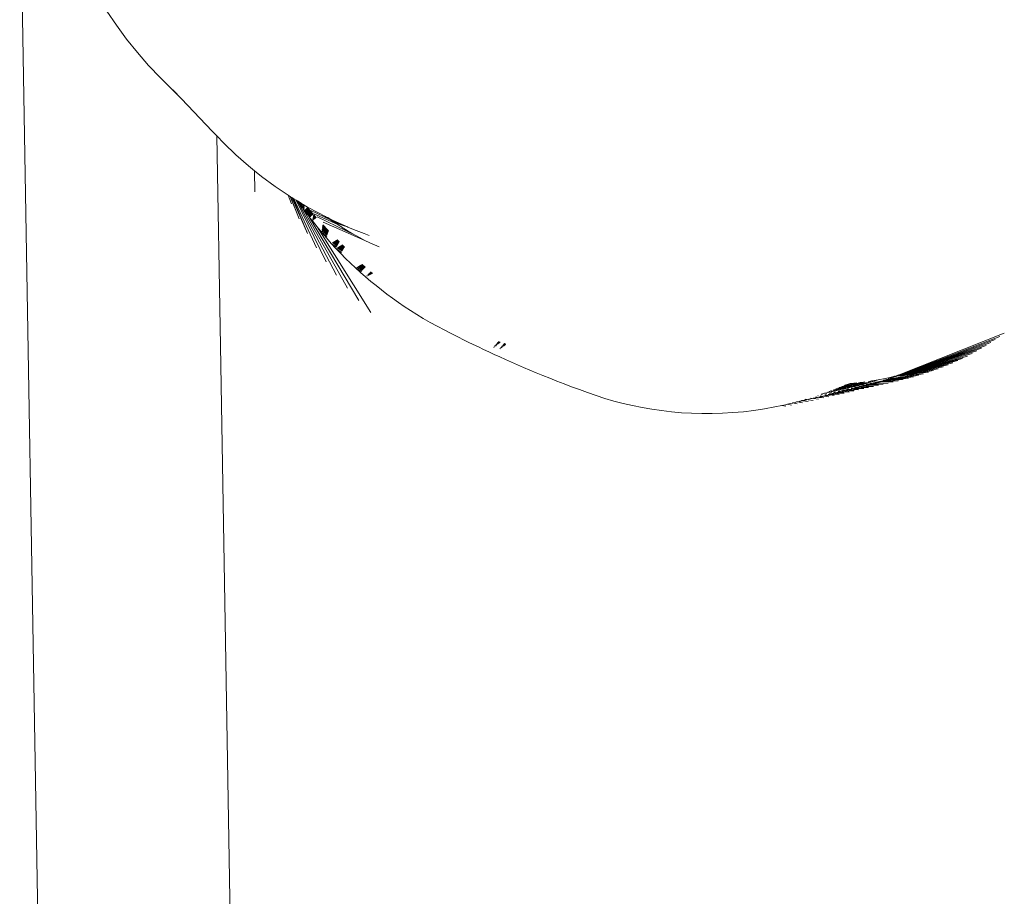
# Model space of a CAD drawing. Units: millimetres. Extents: x -4534 to 416442, y -3372 to 5653.
# Drawn here: x -69 to 95, y 3746 to 3892 of the extents above; entities that cross this region are included whole.
import ezdxf

# ---------------------------------------------------------------- set-up
doc = ezdxf.new("R2010")
doc.units = ezdxf.units.MM
doc.layers.add('Opvangzone', color=7, linetype='Continuous', true_color=0x00a19a)
doc.layers.add('Toestel 2D', color=7, linetype='Continuous', lineweight=20)

# ---------------------------------------------------------------- blocks, each defined once
blk = doc.blocks.new('WP-GT114')
at = {"layer": 'Toestel 2D'}
for p, q in [((-47.86, 2699.65), (-68.68, 3920.57)), ((-54.16, 3893.54), (-52.56, 3891.17)), ((-52.56, 3891.17), (-50.86, 3888.87)), ((-50.86, 3888.87), (-49.06, 3886.64)), ((-49.06, 3886.64), (-47.19, 3884.49)), ((-47.19, 3884.49), (-45.22, 3882.42)), ((-45.22, 3882.42), (-41.74, 3878.93)), ((-43.18, 3880.44), (-41.74, 3878.93)), ((-41.74, 3878.93), (-36.61, 3873.55)), ((-36.61, 3873.55), (-35.84, 3872.75)), ((-35.84, 3872.75), (-34.67, 3871.53)), ((-35.84, 3872.75), (-35.24, 3837.79)), ((-34.67, 3871.53), (-32.64, 3869.59)), ((-32.64, 3869.59), (-30.53, 3867.75)), ((-30.53, 3867.75), (-29.53, 3866.94)), ((-29.53, 3866.94), (-29.48, 3863.44)), ((-29.53, 3866.94), (-28.36, 3866)), ((-28.36, 3866), (-26.11, 3864.34)), ((-26.11, 3864.34), (-23.95, 3862.88)), ((-23.95, 3862.88), (-23.41, 3861.43)), ((-23.95, 3862.88), (-23.8, 3862.78)), ((-23.8, 3862.78), (-23.62, 3862.67)), ((-23.62, 3862.67), (-22.11, 3858.92)), ((-23.62, 3862.67), (-23.53, 3862.61)), ((-23.53, 3862.61), (-22.11, 3858.92)), ((-23.53, 3862.61), (-23.31, 3862.48)), ((-23.31, 3862.48), (-20.71, 3856.47)), ((-23.31, 3862.48), (-23.18, 3862.4)), ((-23.18, 3862.4), (-20.71, 3856.47)), ((-23.18, 3862.4), (-23, 3862.29)), ((-23, 3862.29), (-19.2, 3854.09)), ((-23, 3862.29), (-22.6, 3862.04)), ((-22.6, 3862.04), (-22.22, 3861.53)), ((-22.6, 3862.04), (-22.34, 3861.79)), ((-22.6, 3862.04), (-17.59, 3851.78)), ((-22.6, 3862.04), (-22.41, 3861.92)), ((-22.41, 3861.92), (-22.34, 3861.79)), ((-22.12, 3861.74), (-22.41, 3861.92)), ((-22.34, 3861.79), (-21.9, 3861.36)), ((-22.34, 3861.79), (-22.22, 3861.53)), ((-22.22, 3861.53), (-22.19, 3861.5)), ((-22.19, 3861.5), (-22.17, 3861.47)), ((-22.17, 3861.47), (-21.74, 3860.92)), ((-22.17, 3861.47), (-21.74, 3861.07)), ((-22.17, 3861.47), (-15.88, 3849.54)), ((-22.12, 3861.74), (-22.05, 3861.63)), ((-21.74, 3861.51), (-22.12, 3861.74)), ((-22.05, 3861.63), (-21.9, 3861.36)), ((-22.05, 3861.63), (-21.59, 3861.17)), ((-21.9, 3861.36), (-21.43, 3860.9)), ((-21.9, 3861.36), (-21.74, 3861.07)), ((-21.74, 3861.51), (-21.74, 3861.43)), ((-21.53, 3861.38), (-21.74, 3861.51)), ((-21.74, 3861.43), (-21.59, 3861.17)), ((-21.74, 3861.07), (-21.26, 3860.61)), ((-21.74, 3861.07), (-21.56, 3860.76)), ((-21.74, 3860.92), (-21.56, 3860.76)), ((-21.59, 3861.17), (-21.26, 3860.84)), ((-21.59, 3861.17), (-21.43, 3860.9)), ((-21.56, 3860.76), (-21.26, 3860.47)), ((-21.56, 3860.76), (-21.46, 3860.57)), ((-21.53, 3861.38), (-21.5, 3861.34)), ((-21.5, 3861.34), (-21.44, 3861.33)), ((-21.44, 3861.33), (-21.39, 3861.3)), ((-21.44, 3861.33), (-21.4, 3861.17)), ((-21.43, 3860.9), (-21.26, 3860.73)), ((-21.43, 3860.9), (-21.26, 3860.61)), ((-21.4, 3861.17), (-21.25, 3860.94)), ((-21.4, 3861.17), (-21.25, 3861.02)), ((-21.39, 3861.3), (-21.3, 3861.25)), ((-21.3, 3861.25), (-21.25, 3861.19)), ((-21.25, 3861.19), (-21.25, 3861.12)), ((-21.25, 3861.19), (-20.71, 3860.85)), ((-21.25, 3861.19), (-21.25, 3861.09)), ((-20.84, 3860.73), (-20.18, 3860.04)), ((-20.8, 3860.77), (-20.18, 3860.04)), ((-20.76, 3860.8), (-20.58, 3860.6)), ((-20.71, 3860.85), (-19, 3859.96)), ((-21.46, 3860.57), (-21.27, 3860.32)), ((-21.46, 3860.57), (-14.07, 3847.38)), ((-21.27, 3860.32), (-20.81, 3859.74)), ((-21.27, 3860.32), (-20.86, 3859.94)), ((-21.19, 3860.4), (-21.05, 3860.27)), ((-21.15, 3860.43), (-21.05, 3860.27)), ((-21.12, 3860.47), (-20.65, 3860.02)), ((-21.05, 3860.53), (-20.83, 3860.31)), ((-21.05, 3860.27), (-20.46, 3859.71)), ((-21.05, 3860.27), (-20.86, 3859.94)), ((-20.99, 3860.58), (-19.94, 3859.53)), ((-20.99, 3860.58), (-20.83, 3860.31)), ((-20.95, 3860.63), (-19.89, 3859.57)), ((-20.9, 3860.67), (-19.86, 3859.6)), ((-20.87, 3860.7), (-19.86, 3859.6)), ((-20.87, 3860.7), (-20.18, 3860.04)), ((-20.86, 3859.94), (-20.27, 3859.39)), ((-20.86, 3859.94), (-20.65, 3859.6)), ((-20.83, 3860.31), (-19.99, 3859.49)), ((-20.83, 3860.31), (-20.65, 3860.02)), ((-20.81, 3859.74), (-20.65, 3859.6)), ((-20.65, 3860.02), (-20.04, 3859.43)), ((-20.65, 3860.02), (-20.46, 3859.71)), ((-20.65, 3859.6), (-20.26, 3859.24)), ((-20.65, 3859.6), (-20.52, 3859.36)), ((-20.58, 3860.6), (-19.75, 3859.69)), ((-20.58, 3860.6), (-20.18, 3860.04)), ((-20.52, 3859.36), (-20.36, 3859.16)), ((-20.46, 3859.71), (-20.11, 3859.38)), ((-20.46, 3859.71), (-20.27, 3859.39)), ((-20.36, 3859.16), (-19.91, 3858.59)), ((-20.36, 3859.16), (-12.18, 3845.31)), ((-20.27, 3859.39), (-20.18, 3859.31)), ((-20.27, 3859.39), (-20.21, 3859.29)), ((-20.18, 3860.04), (-19.83, 3859.62)), ((-20.18, 3860.04), (-19.8, 3859.65)), ((-16.91, 3858.74), (-20.17, 3860.32)), ((-19.8, 3859.08), (-19.57, 3858.87)), ((-19.78, 3859.18), (-19.51, 3858.92)), ((-19.76, 3859.26), (-19.45, 3858.97)), ((-19.74, 3859.34), (-19.41, 3859.01)), ((-19.73, 3859.4), (-19.37, 3859.04)), ((-19.71, 3859.45), (-19.54, 3859.32)), ((-19.7, 3859.52), (-19.54, 3859.32)), ((-19.7, 3859.49), (-19.54, 3859.32)), ((-19.69, 3859.58), (-19.29, 3859.1)), ((-19.68, 3859.61), (-19.25, 3859.14)), ((-15.79, 3858.02), (-19.64, 3859.79)), ((-19.54, 3859.32), (-19.33, 3859.07)), ((-19.54, 3859.32), (-19.31, 3859.09)), ((-19.54, 3859.32), (-19.29, 3859.1)), ((-12.65, 3856.14), (-19.09, 3859.27)), ((-17.72, 3859.31), (-19, 3859.96)), ((-17.66, 3859.25), (-17.72, 3859.31)), ((-17.66, 3859.25), (-17.61, 3859.23)), ((-17.61, 3859.23), (-17.55, 3859.23)), ((-17.44, 3859.17), (-17.55, 3859.23)), ((-17.4, 3859.13), (-17.44, 3859.17)), ((-17.35, 3859.13), (-17.4, 3859.13)), ((-17.3, 3859.1), (-17.35, 3859.13)), ((-17.28, 3859.08), (-17.3, 3859.1)), ((-17.24, 3859.07), (-17.28, 3859.08)), ((-17.19, 3859.02), (-17.24, 3859.07)), ((-19.91, 3858.59), (-19.13, 3857.61)), ((-19.88, 3858.73), (-19.81, 3858.67)), ((-19.87, 3858.76), (-19.81, 3858.67)), ((-19.85, 3858.86), (-19.72, 3858.75)), ((-19.82, 3858.98), (-19.64, 3858.81)), ((-19.13, 3857.61), (-18.35, 3856.66)), ((-19.13, 3857.61), (-10.19, 3843.32)), ((-18.23, 3857.49), (-17.32, 3856.65)), ((-18.21, 3857.58), (-17.3, 3856.72)), ((-18.2, 3857.66), (-17.29, 3856.78)), ((-18.19, 3857.73), (-17.73, 3857.28)), ((-18.17, 3857.84), (-18.18, 3857.79)), ((-18.18, 3857.79), (-17.89, 3857.5)), ((-18.17, 3857.88), (-17.8, 3857.53)), ((-18.16, 3857.94), (-17.8, 3857.53)), ((-18.16, 3857.91), (-17.8, 3857.53)), ((-11.18, 3855.35), (-18.1, 3858.36)), ((-17.89, 3857.5), (-17.73, 3857.28)), ((-17.89, 3857.5), (-17.25, 3856.91)), ((-17.8, 3857.53), (-17.74, 3857.44)), ((-17.74, 3857.44), (-17.61, 3857.31)), ((-17.09, 3859), (-17.19, 3859.02)), ((-17.14, 3858.92), (-17.19, 3859.02)), ((-17.11, 3858.9), (-17.14, 3858.92)), ((-16.91, 3858.74), (-17.11, 3858.9)), ((-17.01, 3858.95), (-17.09, 3859)), ((-16.9, 3858.78), (-17.01, 3858.95)), ((-17.01, 3858.95), (-16.53, 3858.71)), ((-16.91, 3858.74), (-16.81, 3858.71)), ((-16.81, 3858.71), (-16.9, 3858.78)), ((-16.81, 3858.71), (-16.76, 3858.69)), ((-16.76, 3858.69), (-16.72, 3858.66)), ((-16.67, 3858.67), (-16.72, 3858.66)), ((-16.61, 3858.62), (-16.67, 3858.67)), ((-14.07, 3857.6), (-16.61, 3858.62)), ((-16.59, 3858.56), (-16.61, 3858.62)), ((-16.59, 3858.56), (-16.48, 3858.49)), ((-16.53, 3858.71), (-14.07, 3857.6)), ((-16.48, 3858.49), (-16.35, 3858.37)), ((-16.23, 3858.31), (-16.35, 3858.37)), ((-16.18, 3858.27), (-16.23, 3858.31)), ((-15.97, 3858.19), (-16.18, 3858.27)), ((-15.97, 3858.19), (-15.79, 3858.02)), ((-14.07, 3857.6), (-15.97, 3858.19)), ((-15.45, 3857.81), (-15.79, 3858.02)), ((-15.33, 3857.77), (-15.45, 3857.81)), ((-15.33, 3857.77), (-15.36, 3857.78)), ((-15.23, 3857.69), (-15.33, 3857.77)), ((-15, 3857.52), (-15.23, 3857.69)), ((-14.94, 3857.49), (-15, 3857.52)), ((-14.89, 3857.45), (-14.94, 3857.49)), ((-14.85, 3857.43), (-14.89, 3857.45)), ((-14.78, 3857.38), (-14.85, 3857.43)), ((-14.07, 3857.6), (-14, 3857.56)), ((-14, 3857.56), (-13.05, 3857.16)), ((-18.35, 3856.66), (-17.57, 3855.74)), ((-18.35, 3856.66), (-17.51, 3855.98)), ((-18.31, 3856.92), (-17.45, 3856.19)), ((-18.28, 3857.16), (-17.39, 3856.39)), ((-18.26, 3857.28), (-17.37, 3856.48)), ((-18.24, 3857.39), (-17.35, 3856.57)), ((-17.73, 3857.28), (-17.6, 3857.15)), ((-17.61, 3857.31), (-17.25, 3856.91)), ((-17.61, 3857.31), (-17.24, 3856.95)), ((-17.6, 3857.15), (-17.27, 3856.83)), ((-17.6, 3857.15), (-17.26, 3856.88)), ((-17.6, 3857.15), (-17.29, 3856.78)), ((-14.78, 3857.38), (-14.66, 3857.31)), ((-14.66, 3857.31), (-14.4, 3857.16)), ((-14.4, 3857.16), (-14.13, 3856.99)), ((-14.13, 3856.99), (-14.11, 3856.97)), ((-14.11, 3856.97), (-14.08, 3856.96)), ((-14.08, 3856.96), (-14.05, 3856.96)), ((-14.05, 3856.96), (-13.38, 3856.55)), ((-13.38, 3856.55), (-12.65, 3856.14)), ((-13.05, 3857.16), (-12.16, 3856.8)), ((-12.65, 3856.14), (-11.95, 3855.75)), ((-12.16, 3856.8), (-11.3, 3856.47)), ((-11.3, 3856.47), (-10.46, 3856.16)), ((-17.57, 3855.74), (-16.78, 3854.85)), ((-16.78, 3854.85), (-15.99, 3853.99)), ((-16.78, 3854.85), (-15.89, 3854.2)), ((-16.58, 3854.98), (-15.8, 3854.38)), ((-16.39, 3855.08), (-15.72, 3854.54)), ((-16.39, 3855.08), (-15.73, 3854.52)), ((-16.26, 3855.16), (-15.66, 3854.66)), ((-16.23, 3855.18), (-15.65, 3854.69)), ((-16.12, 3855.24), (-15.6, 3854.78)), ((-16.09, 3855.26), (-15.58, 3854.81)), ((-16.04, 3855.29), (-15.56, 3854.86)), ((-15.98, 3855.32), (-15.53, 3854.91)), ((-15.93, 3855.35), (-15.51, 3854.96)), ((-15.89, 3855.38), (-15.49, 3855)), ((-15.89, 3855.38), (-15.51, 3854.96)), ((-15.85, 3855.4), (-15.47, 3855.03)), ((-15.85, 3855.4), (-15.49, 3855)), ((-15.82, 3855.42), (-15.46, 3855.06)), ((-15.82, 3855.42), (-15.47, 3855.03)), ((-15.8, 3855.43), (-15.46, 3855.06)), ((-15.8, 3855.43), (-15.45, 3855.09)), ((-15.59, 3854.22), (-14.88, 3853.67)), ((-15.59, 3854.22), (-14.9, 3853.65)), ((-15.45, 3854.29), (-14.82, 3853.78)), ((-15.43, 3854.31), (-14.8, 3853.81)), ((-15.32, 3854.37), (-14.75, 3853.89)), ((-15.29, 3854.39), (-14.73, 3853.92)), ((-15.21, 3854.43), (-14.7, 3853.98)), ((-15.17, 3854.45), (-14.67, 3854.02)), ((-15.13, 3854.48), (-14.66, 3854.05)), ((-15.09, 3854.5), (-14.85, 3854.28)), ((-15.04, 3854.52), (-14.85, 3854.28)), ((-15.01, 3854.54), (-14.6, 3854.15)), ((-15.01, 3854.54), (-14.61, 3854.12)), ((-14.98, 3854.56), (-14.58, 3854.18)), ((-14.98, 3854.56), (-14.6, 3854.15)), ((-14.95, 3854.58), (-14.57, 3854.2)), ((-14.95, 3854.58), (-14.58, 3854.18)), ((-14.85, 3854.28), (-14.63, 3854.09)), ((-14.85, 3854.28), (-14.61, 3854.12)), ((-14.85, 3854.28), (-14.66, 3854.05)), ((-11.95, 3855.75), (-11.18, 3855.35)), ((-11.18, 3855.35), (-11.14, 3855.35)), ((-10.34, 3854.95), (-11.14, 3855.35)), ((-10.34, 3854.95), (-8.78, 3854.26)), ((-15.99, 3853.99), (-15.19, 3853.16)), ((-15.99, 3853.99), (-15.07, 3853.35)), ((-15.78, 3854.11), (-14.97, 3853.52)), ((-15.19, 3853.16), (-14.38, 3852.34)), ((-14.38, 3852.34), (-13.56, 3851.54)), ((-13.56, 3851.54), (-12.74, 3850.77)), ((-12.5, 3850.89), (-11.6, 3850.33)), ((-12.3, 3850.99), (-11.48, 3850.46)), ((-12.3, 3850.99), (-11.5, 3850.44)), ((-12.15, 3851.07), (-11.4, 3850.54)), ((-12.12, 3851.08), (-11.37, 3850.57)), ((-12.02, 3851.14), (-11.32, 3850.63)), ((-11.98, 3851.16), (-11.28, 3850.67)), ((-11.9, 3851.19), (-11.25, 3850.7)), ((-11.86, 3851.22), (-11.21, 3850.74)), ((-11.82, 3851.24), (-11.21, 3850.74)), ((-11.76, 3851.27), (-11.28, 3850.9)), ((-11.69, 3851.3), (-11.52, 3851.17)), ((-11.66, 3851.32), (-11.52, 3851.17)), ((-11.64, 3851.33), (-11.52, 3851.17)), ((-11.61, 3851.35), (-11.09, 3850.88)), ((-11.52, 3851.17), (-11.4, 3851.09)), ((-11.4, 3851.09), (-11.33, 3851.02)), ((-11.33, 3851.02), (-11.09, 3850.88)), ((-11.33, 3851.02), (-11.12, 3850.85)), ((-11.33, 3851.02), (-11.14, 3850.82)), ((-11.33, 3851.02), (-11.28, 3850.9)), ((-11.28, 3850.9), (-11.16, 3850.8)), ((-11.28, 3850.9), (-11.19, 3850.8)), ((-12.74, 3850.77), (-11.9, 3850)), ((-12.74, 3850.77), (-11.74, 3850.17)), ((-11.9, 3850), (-11.05, 3849.25)), ((-11.05, 3849.25), (-10.18, 3848.52)), ((-10.88, 3849.43), (-10.8, 3849.38)), ((-10.73, 3849.58), (-10.58, 3849.49)), ((-10.62, 3849.69), (-10.43, 3849.57)), ((-10.6, 3849.71), (-10.4, 3849.59)), ((-10.52, 3849.79), (-10.29, 3849.64)), ((-10.49, 3849.82), (-10.25, 3849.66)), ((-10.43, 3849.88), (-10.17, 3849.7)), ((-10.4, 3849.91), (-10.12, 3849.73)), ((-10.37, 3849.95), (-10.09, 3849.75)), ((-10.32, 3849.99), (-10.02, 3849.78)), ((-10.3, 3850.01), (-10.02, 3849.78)), ((-10.27, 3850.05), (-9.95, 3849.81)), ((-10.27, 3850.05), (-9.98, 3849.8)), ((-10.27, 3850.05), (-10.02, 3849.78)), ((-10.23, 3850.09), (-9.9, 3849.84)), ((-10.23, 3850.09), (-9.95, 3849.81)), ((-10.2, 3850.11), (-9.88, 3849.85)), ((-10.2, 3850.11), (-9.9, 3849.84)), ((-10.18, 3848.52), (-9.3, 3847.8)), ((-9.3, 3847.8), (-8.4, 3847.09)), ((-8.4, 3847.09), (-7.48, 3846.39)), ((-7.48, 3846.39), (-6.54, 3845.69)), ((-6.54, 3845.69), (-5.58, 3845.01)), ((-5.58, 3845.01), (-4.59, 3844.34)), ((-4.59, 3844.34), (-3.57, 3843.67)), ((-3.57, 3843.67), (-2.52, 3843)), ((-2.52, 3843), (-1.43, 3842.34)), ((-1.43, 3842.34), (-0.29, 3841.68)), ((-0.29, 3841.68), (0.9, 3841.03)), ((0.9, 3841.03), (2.15, 3840.37)), ((2.15, 3840.37), (2.9, 3839.98)), ((2.9, 3839.98), (3.67, 3839.59)), ((3.67, 3839.59), (4.45, 3839.2)), ((77.88, 3832.94), (95.4, 3839.88)), ((-35.24, 3837.79), (-31.26, 3604.32)), ((4.45, 3839.2), (5.25, 3838.8)), ((5.25, 3838.8), (6.06, 3838.41)), ((6.06, 3838.41), (6.9, 3838)), ((6.9, 3838), (7.75, 3837.6)), ((10.52, 3837.84), (10.71, 3837.8)), ((10.63, 3837.96), (10.84, 3837.91)), ((10.73, 3838.06), (10.95, 3838.01)), ((10.82, 3838.15), (11.05, 3838.09)), ((10.84, 3838.17), (11.05, 3838.09)), ((10.91, 3838.25), (11.16, 3838.18)), ((10.95, 3838.29), (11.2, 3838.22)), ((10.95, 3838.29), (11.16, 3838.18)), ((10.99, 3838.33), (11.25, 3838.26)), ((11.03, 3838.38), (11.3, 3838.3)), ((11.03, 3838.38), (11.25, 3838.26)), ((11.07, 3838.41), (11.33, 3838.32)), ((11.1, 3838.44), (11.33, 3838.32)), ((11.13, 3838.48), (11.4, 3838.39)), ((11.33, 3838.32), (11.37, 3838.36)), ((11.76, 3837.81), (12.01, 3837.75)), ((11.83, 3837.89), (12.09, 3837.82)), ((11.83, 3837.89), (12.07, 3837.81)), ((11.83, 3837.89), (12.05, 3837.78)), ((11.91, 3837.97), (12.18, 3837.9)), ((11.91, 3837.97), (12.15, 3837.87)), ((11.93, 3837.99), (12.18, 3837.9)), ((11.95, 3838.01), (12.22, 3837.94)), ((11.97, 3838.04), (12.25, 3837.96)), ((11.97, 3838.04), (12.22, 3837.94)), ((12, 3838.07), (12.27, 3837.98)), ((12.02, 3838.09), (12.3, 3838.01)), ((12.02, 3838.09), (12.27, 3837.98)), ((12.07, 3838.14), (12.35, 3838.05)), ((12.07, 3838.14), (12.32, 3838.03)), ((12.09, 3838.16), (12.35, 3838.05)), ((77.51, 3832.75), (94.66, 3839.34)), ((80.94, 3833.97), (93.9, 3838.82)), ((80.94, 3833.97), (93.15, 3838.32)), ((80.94, 3833.97), (92.38, 3837.83)), ((81.49, 3834.05), (92.38, 3837.83)), ((7.75, 3837.6), (8.61, 3837.18)), ((8.61, 3837.18), (9.5, 3836.77)), ((9.5, 3836.77), (10.41, 3836.35)), ((10.25, 3837.55), (10.39, 3837.52)), ((10.39, 3837.7), (10.56, 3837.67)), ((10.41, 3836.35), (11.34, 3835.93)), ((11.32, 3837.33), (11.49, 3837.3)), ((11.45, 3837.48), (11.65, 3837.43)), ((11.57, 3837.6), (11.78, 3837.55)), ((11.67, 3837.71), (11.9, 3837.66)), ((79.88, 3833.53), (90.04, 3836.49)), ((81.49, 3834.05), (91.61, 3837.37)), ((81.49, 3834.05), (90.82, 3836.92)), ((11.34, 3835.93), (12.29, 3835.5)), ((12.29, 3835.5), (13.26, 3835.07)), ((13.26, 3835.07), (14.26, 3834.63)), ((14.26, 3834.63), (15.28, 3834.19)), ((77.51, 3832.75), (89.25, 3836.08)), ((79.83, 3833.27), (87.65, 3835.31)), ((79.83, 3833.27), (86.84, 3834.95)), ((79.83, 3833.27), (86.03, 3834.6)), ((80.76, 3833.61), (88.45, 3835.68)), ((80.76, 3833.61), (87.65, 3835.31)), ((81.32, 3833.88), (89.25, 3836.08)), ((15.28, 3834.19), (16.33, 3833.75)), ((16.33, 3833.75), (17.41, 3833.29)), ((17.41, 3833.29), (18.52, 3832.84)), ((18.52, 3832.84), (19.66, 3832.38)), ((76.16, 3832.26), (81.92, 3833.11)), ((76.16, 3832.26), (81.08, 3832.86)), ((77.44, 3832.77), (77.55, 3832.81)), ((77.51, 3832.75), (80.94, 3833.97)), ((77.51, 3832.75), (80.73, 3833.6)), ((77.51, 3832.75), (79.16, 3833.29)), ((77.51, 3832.75), (81.92, 3833.11)), ((77.51, 3832.75), (78.07, 3832.85)), ((77.51, 3832.75), (77.55, 3832.81)), ((77.55, 3832.81), (77.59, 3832.83)), ((77.59, 3832.83), (77.65, 3832.85)), ((77.65, 3832.85), (77.67, 3832.87)), ((77.67, 3832.87), (77.72, 3832.88)), ((77.72, 3832.88), (77.77, 3832.9)), ((77.77, 3832.9), (77.82, 3832.91)), ((77.82, 3832.91), (77.84, 3832.93)), ((77.84, 3832.93), (77.88, 3832.94)), ((78.07, 3832.85), (83.57, 3833.66)), ((78.07, 3832.85), (82.75, 3833.38)), ((78.07, 3832.85), (79.83, 3833.27)), ((78.07, 3832.85), (79.3, 3833.09)), ((78.08, 3832.73), (83.57, 3833.66)), ((79.16, 3833.29), (79.8, 3833.46)), ((79.3, 3833.09), (85.21, 3834.27)), ((79.3, 3833.09), (84.39, 3833.96)), ((79.8, 3833.46), (79.88, 3833.53)), ((79.88, 3833.53), (81.49, 3834.05)), ((79.88, 3833.53), (81.32, 3833.88)), ((80.73, 3833.6), (80.76, 3833.61)), ((19.66, 3832.38), (20.84, 3831.91)), ((20.84, 3831.91), (22.05, 3831.44)), ((22.05, 3831.44), (23.3, 3830.96)), ((68.81, 3831.17), (68.85, 3831.21)), ((68.85, 3831.21), (68.97, 3831.26)), ((68.97, 3831.26), (69.21, 3831.27)), ((68.97, 3831.26), (69.12, 3831.22)), ((69.12, 3831.22), (69.2, 3831.22)), ((69.19, 3831.13), (69.27, 3831.17)), ((69.71, 3831.49), (69.2, 3831.35)), ((69.2, 3831.22), (69.39, 3831.3)), ((69.2, 3831.22), (69.27, 3831.17)), ((69.21, 3831.27), (69.39, 3831.3)), ((69.27, 3831.17), (69.33, 3831.17)), ((69.33, 3831.17), (69.45, 3831.2)), ((69.39, 3831.3), (69.46, 3831.28)), ((69.45, 3831.2), (69.5, 3831.17)), ((69.46, 3831.28), (69.59, 3831.28)), ((69.5, 3831.17), (69.55, 3831.23)), ((69.5, 3831.17), (69.7, 3831.17)), ((69.55, 3831.23), (69.59, 3831.28)), ((69.59, 3831.28), (69.64, 3831.31)), ((69.64, 3831.31), (69.72, 3831.28)), ((69.7, 3831.17), (70.03, 3831.24)), ((69.71, 3831.49), (69.86, 3831.49)), ((69.72, 3831.28), (69.85, 3831.32)), ((69.93, 3831.29), (69.75, 3831.24)), ((69.85, 3831.32), (69.92, 3831.37)), ((69.86, 3831.49), (70.31, 3831.54)), ((69.92, 3831.37), (69.98, 3831.37)), ((69.93, 3831.29), (69.97, 3831.29)), ((69.93, 3831.14), (70.05, 3831.18)), ((69.97, 3831.29), (70.03, 3831.31)), ((69.97, 3831.29), (70.03, 3831.24)), ((69.98, 3831.37), (70.07, 3831.38)), ((70.03, 3831.31), (70.08, 3831.33)), ((70.03, 3831.24), (70.31, 3831.29)), ((70.07, 3831.38), (70.46, 3831.49)), ((70.08, 3831.33), (70.25, 3831.33)), ((70.2, 3831.13), (70.39, 3831.18)), ((70.25, 3831.33), (70.32, 3831.39)), ((70.25, 3831.33), (70.31, 3831.29)), ((70.31, 3831.54), (70.69, 3831.56)), ((70.31, 3831.29), (70.57, 3831.35)), ((70.32, 3831.39), (70.47, 3831.39)), ((70.39, 3831.18), (70.51, 3831.18)), ((70.47, 3831.39), (70.5, 3831.4)), ((70.5, 3831.4), (70.65, 3831.4)), ((70.51, 3831.44), (70.57, 3831.45)), ((70.51, 3831.18), (70.73, 3831.27)), ((70.51, 3831.18), (70.66, 3831.15)), ((70.57, 3831.45), (70.65, 3831.4)), ((70.57, 3831.35), (70.65, 3831.4)), ((70.65, 3831.4), (70.74, 3831.41)), ((70.69, 3831.56), (70.84, 3831.6)), ((70.7, 3831.49), (70.78, 3831.46)), ((70.73, 3831.27), (70.91, 3831.27)), ((70.74, 3831.41), (70.78, 3831.46)), ((70.74, 3831.41), (70.86, 3831.4)), ((70.77, 3831.16), (70.89, 3831.18)), ((70.78, 3831.46), (70.83, 3831.46)), ((70.83, 3831.49), (70.96, 3831.48)), ((70.83, 3831.46), (70.96, 3831.48)), ((70.83, 3831.46), (70.95, 3831.43)), ((70.86, 3831.4), (70.93, 3831.42)), ((70.88, 3831.31), (70.91, 3831.27)), ((70.89, 3831.18), (71.23, 3831.28)), ((70.91, 3831.27), (71.08, 3831.31)), ((70.93, 3831.42), (70.95, 3831.43)), ((70.95, 3831.43), (71.15, 3831.48)), ((70.96, 3831.48), (71.13, 3831.51)), ((71.07, 3831.16), (71.13, 3831.19)), ((71.08, 3831.59), (71.35, 3831.66)), ((71.08, 3831.31), (71.28, 3831.36)), ((71.08, 3831.31), (71.23, 3831.28)), ((71.13, 3831.51), (71.15, 3831.48)), ((71.13, 3831.37), (71.28, 3831.36)), ((71.13, 3831.19), (71.18, 3831.19)), ((71.15, 3831.48), (71.2, 3831.49)), ((71.18, 3831.19), (71.58, 3831.29)), ((71.2, 3831.49), (71.23, 3831.52)), ((71.23, 3831.52), (71.25, 3831.54)), ((71.23, 3831.28), (71.29, 3831.28)), ((71.25, 3831.54), (71.34, 3831.53)), ((71.28, 3831.36), (71.38, 3831.38)), ((71.29, 3831.28), (71.39, 3831.32)), ((71.33, 3831.42), (71.38, 3831.38)), ((71.34, 3831.53), (71.92, 3831.69)), ((71.35, 3831.66), (71.55, 3831.68)), ((71.38, 3831.43), (71.5, 3831.46)), ((71.38, 3831.38), (71.59, 3831.43)), ((71.39, 3831.32), (71.43, 3831.32)), ((71.43, 3831.32), (71.76, 3831.4)), ((71.44, 3831.02), (71.8, 3831.17)), ((71.5, 3831.46), (71.74, 3831.53)), ((71.5, 3831.46), (71.59, 3831.43)), ((71.55, 3831.68), (71.92, 3831.69)), ((71.58, 3831.29), (71.6, 3831.29)), ((71.59, 3831.43), (71.63, 3831.43)), ((71.6, 3831.29), (72.67, 3831.56)), ((71.63, 3831.43), (71.78, 3831.47)), ((71.63, 3831.43), (71.76, 3831.4)), ((71.74, 3831.53), (71.85, 3831.53)), ((72.15, 3831.49), (71.76, 3831.4)), ((71.78, 3831.47), (71.85, 3831.48)), ((71.79, 3831.02), (72.13, 3831.18)), ((71.8, 3831.17), (71.94, 3831.21)), ((71.85, 3831.53), (71.93, 3831.54)), ((71.85, 3831.48), (71.85, 3831.53)), ((71.92, 3831.69), (71.94, 3831.73)), ((71.93, 3831.54), (72.05, 3831.53)), ((71.94, 3831.73), (72.11, 3831.75)), ((71.94, 3831.21), (71.99, 3831.17)), ((71.99, 3831.17), (72.05, 3831.19)), ((72.05, 3831.53), (72.14, 3831.56)), ((72.05, 3831.19), (72.13, 3831.18)), ((72.11, 3831.75), (72.17, 3831.76)), ((72.13, 3831.18), (72.19, 3831.19)), ((72.14, 3831.56), (72.27, 3831.57)), ((72.19, 3831.19), (72.27, 3831.18)), ((72.27, 3831.57), (72.38, 3831.55)), ((72.27, 3831.18), (72.32, 3831.2)), ((72.27, 3831.18), (72.3, 3831.14)), ((72.3, 3831.14), (72.42, 3831.18)), ((72.32, 3831.2), (72.61, 3831.32)), ((72.34, 3831.62), (72.39, 3831.63)), ((72.38, 3831.55), (72.51, 3831.58)), ((72.39, 3831.63), (72.6, 3831.64)), ((72.39, 3831.32), (72.49, 3831.34)), ((72.42, 3831.18), (72.47, 3831.18)), ((72.47, 3831.18), (72.68, 3831.23)), ((72.49, 3831.34), (72.57, 3831.34)), ((72.51, 3831.58), (72.6, 3831.64)), ((72.57, 3831.34), (72.61, 3831.32)), ((72.81, 3831.66), (72.6, 3831.64)), ((72.61, 3831.32), (72.67, 3831.34)), ((72.67, 3831.56), (72.81, 3831.66)), ((72.67, 3831.34), (72.94, 3831.45)), ((72.67, 3831.34), (72.76, 3831.33)), ((72.68, 3831.23), (72.76, 3831.33)), ((73.29, 3831.93), (72.7, 3831.77)), ((73.1, 3831.2), (72.7, 3831.11)), ((72.73, 3831.7), (72.77, 3831.7)), ((72.76, 3831.33), (72.82, 3831.34)), ((72.77, 3831.7), (72.81, 3831.66)), ((72.81, 3831.66), (72.84, 3831.66)), ((72.82, 3831.34), (72.88, 3831.33)), ((72.84, 3831.66), (73.06, 3831.73)), ((72.88, 3831.33), (72.93, 3831.35)), ((72.93, 3831.35), (73, 3831.33)), ((72.94, 3831.45), (73.07, 3831.48)), ((73, 3831.33), (73.04, 3831.35)), ((73.04, 3831.35), (73.21, 3831.46)), ((73.04, 3831.35), (73.12, 3831.34)), ((73.06, 3831.73), (73.11, 3831.77)), ((73.07, 3831.48), (73.13, 3831.48)), ((73.1, 3831.2), (73.14, 3831.2)), ((73.11, 3831.77), (73.15, 3831.74)), ((73.45, 3831.41), (73.12, 3831.34)), ((73.13, 3831.48), (73.21, 3831.46)), ((73.14, 3831.2), (73.27, 3831.24)), ((73.15, 3831.74), (73.42, 3831.81)), ((73.21, 3831.46), (73.33, 3831.54)), ((73.21, 3831.46), (73.3, 3831.46)), ((73.64, 3831.36), (73.27, 3831.24)), ((73.27, 3831.24), (74.41, 3831.21)), ((73.29, 3831.93), (73.4, 3831.93)), ((73.3, 3831.46), (73.38, 3831.49)), ((73.38, 3831.49), (73.44, 3831.47)), ((73.4, 3831.93), (73.73, 3831.98)), ((73.42, 3831.81), (73.48, 3831.84)), ((73.43, 3831.57), (73.59, 3831.61)), ((73.44, 3831.47), (73.54, 3831.47)), ((73.45, 3831.41), (73.54, 3831.47)), ((73.48, 3831.84), (73.66, 3831.87)), ((73.54, 3831.47), (73.61, 3831.5)), ((73.59, 3831.61), (73.66, 3831.58)), ((73.61, 3831.5), (73.64, 3831.48)), ((74.09, 3831.52), (73.64, 3831.36)), ((73.64, 3831.48), (73.73, 3831.48)), ((73.64, 3831.36), (75.22, 3831.4)), ((73.66, 3831.87), (73.83, 3831.91)), ((73.66, 3831.58), (73.72, 3831.61)), ((73.71, 3831.5), (73.8, 3831.5)), ((73.72, 3831.61), (73.77, 3831.62)), ((73.73, 3831.98), (74.4, 3832.11)), ((73.73, 3831.48), (73.8, 3831.5)), ((73.77, 3831.62), (73.82, 3831.59)), ((73.8, 3831.5), (73.83, 3831.51)), ((73.82, 3831.59), (73.89, 3831.59)), ((73.83, 3831.91), (73.87, 3831.92)), ((73.83, 3831.51), (73.89, 3831.59)), ((73.83, 3831.51), (73.99, 3831.54)), ((73.87, 3831.92), (74.4, 3832.11)), ((73.89, 3831.59), (73.93, 3831.62)), ((73.9, 3831.68), (74, 3831.69)), ((73.93, 3831.62), (73.99, 3831.63)), ((73.99, 3831.63), (74, 3831.69)), ((73.99, 3831.54), (74.02, 3831.6)), ((74, 3831.69), (74.13, 3831.74)), ((74.02, 3831.6), (74.18, 3831.61)), ((74.09, 3831.52), (74.18, 3831.61)), ((74.09, 3831.52), (76.03, 3831.58)), ((74.11, 3831.63), (74.18, 3831.61)), ((74.13, 3831.74), (74.21, 3831.76)), ((74.18, 3831.61), (74.28, 3831.61)), ((74.21, 3831.76), (74.33, 3831.75)), ((74.21, 3831.76), (74.23, 3831.71)), ((74.28, 3831.61), (74.34, 3831.63)), ((74.33, 3831.75), (74.36, 3831.75)), ((74.34, 3831.63), (74.37, 3831.63)), ((74.37, 3831.72), (74.44, 3831.72)), ((74.37, 3831.63), (74.42, 3831.62)), ((74.38, 3831.8), (74.55, 3831.81)), ((75.56, 3832.34), (74.4, 3832.11)), ((74.42, 3831.62), (74.5, 3831.65)), ((74.44, 3831.72), (74.5, 3831.76)), ((74.5, 3831.76), (74.53, 3831.73)), ((74.5, 3831.65), (74.53, 3831.73)), ((74.5, 3831.65), (74.64, 3831.7)), ((74.53, 3831.73), (74.67, 3831.74)), ((74.64, 3831.7), (74.67, 3831.74)), ((74.65, 3831.86), (74.69, 3831.86)), ((74.65, 3831.77), (74.71, 3831.83)), ((74.67, 3831.74), (74.65, 3831.77)), ((74.67, 3831.74), (74.72, 3831.78)), ((74.71, 3831.83), (74.69, 3831.86)), ((74.71, 3831.83), (74.75, 3831.83)), ((74.72, 3831.78), (74.71, 3831.83)), ((74.72, 3831.78), (74.78, 3831.75)), ((74.88, 3831.78), (74.72, 3831.78)), ((74.75, 3831.83), (74.82, 3831.91)), ((74.75, 3831.83), (74.92, 3831.85)), ((74.78, 3831.75), (74.88, 3831.78)), ((74.87, 3831.88), (74.92, 3831.85)), ((74.88, 3831.78), (77.71, 3831.96)), ((74.88, 3831.78), (74.92, 3831.85)), ((74.88, 3831.78), (76.85, 3831.76)), ((74.92, 3831.85), (74.99, 3831.85)), ((74.99, 3831.85), (75.05, 3831.9)), ((75.03, 3831.93), (75.05, 3831.9)), ((75.05, 3831.9), (75.12, 3831.9)), ((75.05, 3831.9), (75.09, 3831.86)), ((75.09, 3831.86), (75.12, 3831.9)), ((75.12, 3831.9), (75.19, 3831.91)), ((75.19, 3831.91), (78.56, 3832.17)), ((75.19, 3831.91), (75.2, 3831.95)), ((75.2, 3831.95), (75.27, 3832.02)), ((75.27, 3832.21), (75.56, 3832.34)), ((75.27, 3832.02), (75.35, 3832.04)), ((75.29, 3831.96), (75.34, 3831.97)), ((75.35, 3832.04), (75.47, 3832.05)), ((75.37, 3831.97), (79.41, 3832.39)), ((75.47, 3832.05), (75.57, 3832.06)), ((75.56, 3832.34), (75.81, 3832.39)), ((75.57, 3832.06), (75.59, 3832.1)), ((75.57, 3832.06), (75.6, 3832.07)), ((75.59, 3832.1), (75.65, 3832.07)), ((75.65, 3832.07), (80.25, 3832.62)), ((75.65, 3832.07), (75.83, 3832.15)), ((75.81, 3832.39), (76.31, 3832.52)), ((75.83, 3832.15), (75.91, 3832.17)), ((75.91, 3832.17), (75.95, 3832.18)), ((75.95, 3832.18), (76, 3832.19)), ((76, 3832.19), (80.25, 3832.62)), ((76, 3832.19), (76.16, 3832.26)), ((76.07, 3832.41), (76.31, 3832.52)), ((76.47, 3832.38), (76.16, 3832.26)), ((76.31, 3832.52), (76.74, 3832.62)), ((76.31, 3832.52), (76.51, 3832.52)), ((76.94, 3832.55), (76.47, 3832.38)), ((76.51, 3832.52), (76.74, 3832.62)), ((76.74, 3832.62), (76.81, 3832.6)), ((76.81, 3832.6), (76.93, 3832.67)), ((76.93, 3832.67), (77.12, 3832.72)), ((76.93, 3832.67), (77.02, 3832.65)), ((76.94, 3832.55), (77.05, 3832.59)), ((77.02, 3832.65), (77.16, 3832.68)), ((77.05, 3832.59), (77.16, 3832.68)), ((77.25, 3832.66), (77.05, 3832.59)), ((77.12, 3832.72), (77.16, 3832.68)), ((77.16, 3832.68), (77.27, 3832.71)), ((77.25, 3832.66), (77.27, 3832.71)), ((77.27, 3832.71), (77.35, 3832.73)), ((77.27, 3832.71), (77.35, 3832.69)), ((77.28, 3832.67), (77.35, 3832.69)), ((77.35, 3832.73), (77.39, 3832.75)), ((77.35, 3832.69), (77.39, 3832.75)), ((77.35, 3832.69), (77.35, 3832.73)), ((77.39, 3832.75), (77.44, 3832.77)), ((77.39, 3832.75), (77.44, 3832.72)), ((77.44, 3832.72), (77.51, 3832.75)), ((23.3, 3830.96), (24.59, 3830.48)), ((24.59, 3830.48), (25.92, 3829.99)), ((25.92, 3829.99), (27.37, 3829.48)), ((64.89, 3829.69), (64.93, 3829.7)), ((65.45, 3829.88), (64.93, 3829.7)), ((64.93, 3829.7), (65.1, 3829.66)), ((65.21, 3829.39), (65.98, 3829.58)), ((66.29, 3829.56), (65.37, 3829.37)), ((65.45, 3829.88), (65.62, 3829.87)), ((65.47, 3829.63), (65.79, 3829.6)), ((65.62, 3829.87), (66.27, 3830.05)), ((65.62, 3829.87), (65.83, 3829.85)), ((65.98, 3830.07), (66.27, 3830.05)), ((65.98, 3829.58), (66.07, 3829.57)), ((66.07, 3829.57), (66.8, 3829.77)), ((66.07, 3829.67), (66.33, 3829.73)), ((66.49, 3830.26), (66.2, 3830.15)), ((66.23, 3829.81), (66.52, 3829.79)), ((66.25, 3829.56), (66.29, 3829.56)), ((66.27, 3830.05), (66.3, 3830.06)), ((66.29, 3829.56), (66.35, 3829.57)), ((66.29, 3829.56), (66.31, 3829.55)), ((66.3, 3830.06), (66.35, 3830.04)), ((66.31, 3829.55), (66.35, 3829.57)), ((66.33, 3829.73), (66.52, 3829.79)), ((66.35, 3830.04), (66.38, 3830.05)), ((66.35, 3829.57), (66.39, 3829.59)), ((66.38, 3830.05), (66.97, 3830.22)), ((66.38, 3830.05), (66.58, 3830.03)), ((66.38, 3830.05), (66.55, 3830.03)), ((66.39, 3829.59), (66.76, 3829.66)), ((66.39, 3829.59), (67.02, 3829.48)), ((66.49, 3830.26), (66.52, 3830.26)), ((66.52, 3830.26), (66.6, 3830.24)), ((66.52, 3829.79), (67.21, 3829.98)), ((66.6, 3830.24), (66.71, 3830.24)), ((66.71, 3830.24), (66.75, 3830.25)), ((66.75, 3830.25), (66.98, 3830.33)), ((66.75, 3830.25), (66.97, 3830.22)), ((66.76, 3829.66), (66.99, 3829.69)), ((66.8, 3829.77), (66.92, 3829.76)), ((66.92, 3830.43), (67.02, 3830.47)), ((67.21, 3829.82), (66.92, 3829.76)), ((66.97, 3830.22), (67.01, 3830.23)), ((66.98, 3830.33), (67.18, 3830.41)), ((66.98, 3830), (67.21, 3829.98)), ((66.99, 3829.69), (67.03, 3829.7)), ((67.01, 3830.23), (67.08, 3830.22)), ((67.02, 3830.47), (67.58, 3830.58)), ((67.02, 3830.47), (67.18, 3830.41)), ((67.03, 3829.7), (67.12, 3829.74)), ((67.08, 3830.22), (67.11, 3830.22)), ((67.11, 3830.22), (67.66, 3830.39)), ((67.11, 3830.22), (67.26, 3830.2)), ((67.12, 3829.74), (67.23, 3829.73)), ((67.18, 3830.41), (67.24, 3830.43)), ((67.35, 3829.97), (67.21, 3829.98)), ((67.21, 3829.82), (67.61, 3829.95)), ((67.23, 3829.73), (67.74, 3829.83)), ((67.23, 3829.73), (67.86, 3829.68)), ((67.24, 3830.43), (67.27, 3830.41)), ((67.26, 3830.2), (67.29, 3830.21)), ((67.27, 3830.41), (67.32, 3830.42)), ((67.29, 3830.57), (67.4, 3830.61)), ((67.32, 3830.42), (67.37, 3830.4)), ((67.35, 3829.97), (67.88, 3830.17)), ((67.35, 3829.97), (68.12, 3830.15)), ((67.37, 3830.4), (67.41, 3830.42)), ((67.4, 3830.61), (67.46, 3830.61)), ((67.41, 3830.42), (67.69, 3830.49)), ((67.41, 3830.42), (67.66, 3830.39)), ((67.46, 3830.61), (68.09, 3830.74)), ((67.46, 3830.61), (67.58, 3830.58)), ((67.58, 3830.58), (67.65, 3830.6)), ((67.61, 3829.95), (67.67, 3829.95)), ((67.64, 3830.71), (67.86, 3830.75)), ((67.65, 3830.6), (68.3, 3830.73)), ((67.65, 3830.6), (67.81, 3830.56)), ((67.66, 3830.39), (67.7, 3830.4)), ((67.67, 3829.95), (67.77, 3829.99)), ((67.67, 3829.95), (67.78, 3829.94)), ((67.69, 3830.49), (67.81, 3830.56)), ((67.7, 3830.4), (67.79, 3830.38)), ((67.71, 3830.18), (67.88, 3830.17)), ((67.74, 3830.18), (67.88, 3830.17)), ((67.74, 3829.83), (67.96, 3829.89)), ((67.78, 3829.94), (68.62, 3830.12)), ((67.78, 3829.94), (67.97, 3830.03)), ((67.79, 3830.38), (67.83, 3830.39)), ((67.81, 3830.56), (67.92, 3830.59)), ((67.83, 3830.39), (68.33, 3830.56)), ((67.83, 3830.39), (67.95, 3830.38)), ((67.86, 3830.75), (67.94, 3830.76)), ((67.88, 3830.17), (67.95, 3830.16)), ((67.89, 3830.81), (68.14, 3830.91)), ((67.92, 3830.59), (68, 3830.57)), ((67.94, 3830.76), (67.98, 3830.77)), ((67.95, 3830.38), (67.98, 3830.39)), ((67.95, 3830.16), (68.44, 3830.35)), ((67.95, 3830.16), (68.12, 3830.15)), ((67.96, 3829.89), (68, 3829.92)), ((67.98, 3830.77), (68.53, 3830.88)), ((67.98, 3830.77), (68.09, 3830.74)), ((68, 3830.57), (68.06, 3830.58)), ((68, 3829.92), (68.15, 3829.91)), ((68.06, 3830.58), (68.1, 3830.58)), ((68.09, 3830.74), (68.16, 3830.76)), ((68.1, 3830.58), (68.61, 3830.72)), ((68.1, 3830.58), (68.33, 3830.56)), ((68.12, 3830.15), (68.88, 3830.33)), ((68.14, 3830.91), (68.21, 3830.91)), ((68.15, 3829.91), (68.18, 3829.96)), ((68.15, 3829.91), (68.69, 3829.87)), ((68.16, 3830.76), (68.53, 3830.88)), ((68.16, 3830.76), (68.3, 3830.73)), ((68.18, 3829.96), (68.87, 3830.11)), ((68.21, 3830.91), (68.25, 3830.88)), ((68.25, 3830.88), (68.5, 3830.93)), ((68.3, 3830.73), (68.38, 3830.75)), ((68.33, 3830.56), (68.38, 3830.57)), ((68.42, 3831.03), (68.34, 3831)), ((68.38, 3830.75), (68.43, 3830.73)), ((68.38, 3830.57), (68.48, 3830.55)), ((68.41, 3830.13), (68.62, 3830.12)), ((68.42, 3831.03), (68.99, 3831.13)), ((68.42, 3831.03), (68.8, 3831.02)), ((68.43, 3830.73), (68.92, 3830.86)), ((68.44, 3830.35), (68.47, 3830.36)), ((68.47, 3830.36), (68.54, 3830.35)), ((68.48, 3830.55), (68.53, 3830.56)), ((68.5, 3830.93), (68.8, 3831.02)), ((68.53, 3830.88), (68.66, 3830.91)), ((68.53, 3830.56), (68.62, 3830.55)), ((68.54, 3830.35), (68.56, 3830.36)), ((68.56, 3830.36), (68.62, 3830.34)), ((68.61, 3830.72), (68.68, 3830.74)), ((68.62, 3830.55), (68.66, 3830.56)), ((68.62, 3830.34), (68.65, 3830.35)), ((68.62, 3830.34), (68.88, 3830.33)), ((68.99, 3830.2), (68.62, 3830.12)), ((68.74, 3831.17), (68.64, 3831.12)), ((68.65, 3830.35), (69.15, 3830.53)), ((68.65, 3830.35), (68.88, 3830.33)), ((68.66, 3830.91), (68.73, 3830.88)), ((68.66, 3830.56), (69.15, 3830.71)), ((68.68, 3830.74), (68.73, 3830.72)), ((68.73, 3830.88), (68.84, 3830.9)), ((68.73, 3830.72), (68.81, 3830.74)), ((68.74, 3831.17), (68.81, 3831.17)), ((68.81, 3831.17), (68.99, 3831.13)), ((68.81, 3830.74), (69.41, 3830.87)), ((68.81, 3830.74), (68.98, 3830.72)), ((68.84, 3830.9), (69.22, 3831.01)), ((68.84, 3830.9), (68.92, 3830.86)), ((68.87, 3831.01), (69.16, 3831.08)), ((68.87, 3830.11), (69.02, 3830.1)), ((68.88, 3830.33), (69.24, 3830.42)), ((68.92, 3830.86), (69.05, 3830.9)), ((68.98, 3830.72), (69.05, 3830.73)), ((68.99, 3831.13), (69.19, 3831.13)), ((68.99, 3830.2), (69.21, 3830.32)), ((69.02, 3830.1), (69.12, 3830.12)), ((69.12, 3830.12), (69.49, 3830.24)), ((69.12, 3830.12), (69.52, 3830.07)), ((69.15, 3830.71), (69.21, 3830.73)), ((69.15, 3830.53), (69.28, 3830.52)), ((69.16, 3831.08), (69.19, 3831.13)), ((69.2, 3830.87), (69.32, 3830.91)), ((69.21, 3830.73), (69.27, 3830.71)), ((69.47, 3830.3), (69.21, 3830.32)), ((69.22, 3831.01), (69.47, 3831.02)), ((69.24, 3830.42), (69.56, 3830.51)), ((69.27, 3830.71), (69.33, 3830.72)), ((69.28, 3830.52), (69.31, 3830.53)), ((69.31, 3830.53), (69.41, 3830.59)), ((69.31, 3830.53), (69.56, 3830.51)), ((69.32, 3830.91), (69.75, 3831.02)), ((69.32, 3830.91), (69.41, 3830.87)), ((69.33, 3830.72), (69.81, 3830.87)), ((69.35, 3831.13), (69.51, 3831.14)), ((69.41, 3830.87), (69.49, 3830.89)), ((69.47, 3831.02), (69.83, 3831.12)), ((69.47, 3830.3), (70.17, 3830.46)), ((69.47, 3830.3), (69.68, 3830.42)), ((69.49, 3830.89), (69.61, 3830.87)), ((69.49, 3830.24), (69.74, 3830.29)), ((69.56, 3830.51), (69.63, 3830.51)), ((69.61, 3830.87), (69.69, 3830.89)), ((69.63, 3830.51), (69.73, 3830.53)), ((69.68, 3830.42), (69.91, 3830.48)), ((69.69, 3830.89), (70.05, 3831.02)), ((69.73, 3830.53), (70.17, 3830.69)), ((69.74, 3830.29), (69.82, 3830.29)), ((69.75, 3831.02), (69.8, 3831.02)), ((69.8, 3831.02), (70.2, 3831.13)), ((69.8, 3831.02), (70.05, 3831.02)), ((69.81, 3830.87), (69.9, 3830.87)), ((69.82, 3830.29), (70.51, 3830.45)), ((69.82, 3830.29), (70.34, 3830.26)), ((69.83, 3831.12), (69.87, 3831.14)), ((69.87, 3831.14), (69.93, 3831.14)), ((69.88, 3830.89), (69.97, 3830.88)), ((69.9, 3830.87), (69.97, 3830.88)), ((69.92, 3830.69), (69.96, 3830.71)), ((69.96, 3830.71), (70.17, 3830.69)), ((69.97, 3830.88), (70.43, 3831.02)), ((70, 3830.5), (70.17, 3830.46)), ((70.05, 3831.02), (70.21, 3831.02)), ((70.17, 3830.69), (70.2, 3830.7)), ((70.17, 3830.46), (70.26, 3830.47)), ((70.2, 3830.7), (70.27, 3830.69)), ((70.21, 3831.02), (70.66, 3831.15)), ((70.26, 3830.47), (70.31, 3830.49)), ((70.27, 3830.69), (70.3, 3830.7)), ((70.3, 3830.7), (70.36, 3830.68)), ((70.31, 3830.49), (70.78, 3830.67)), ((70.31, 3830.49), (71.13, 3830.66)), ((70.36, 3830.68), (70.4, 3830.69)), ((70.4, 3830.69), (71.09, 3830.86)), ((70.4, 3830.69), (70.75, 3830.86)), ((70.4, 3830.69), (70.54, 3830.86)), ((70.43, 3831.02), (70.51, 3831.02)), ((70.51, 3831.02), (71.02, 3831.16)), ((70.51, 3830.45), (70.6, 3830.48)), ((70.54, 3830.86), (70.68, 3830.9)), ((70.6, 3830.48), (71.13, 3830.66)), ((70.6, 3830.48), (71.16, 3830.46)), ((70.66, 3831.15), (70.77, 3831.16)), ((70.68, 3830.9), (70.75, 3830.86)), ((70.75, 3830.86), (70.79, 3830.87)), ((70.78, 3830.67), (70.84, 3830.67)), ((70.79, 3830.87), (70.87, 3830.86)), ((70.81, 3830.68), (70.84, 3830.67)), ((70.84, 3830.67), (70.89, 3830.67)), ((70.87, 3830.86), (70.91, 3830.87)), ((70.89, 3830.67), (71, 3830.73)), ((70.89, 3830.67), (71.13, 3830.66)), ((70.91, 3830.87), (71.3, 3831.02)), ((70.91, 3830.87), (71.09, 3830.86)), ((71, 3830.73), (71.2, 3830.77)), ((71.02, 3831.16), (71.07, 3831.16)), ((71.09, 3830.86), (71.54, 3830.96)), ((71.13, 3830.66), (71.19, 3830.67)), ((71.18, 3831.02), (71.3, 3831.02)), ((71.19, 3830.67), (71.29, 3830.66)), ((71.29, 3830.66), (71.68, 3830.85)), ((71.29, 3830.66), (71.89, 3830.83)), ((71.29, 3830.66), (71.97, 3830.65)), ((71.3, 3831.02), (71.44, 3831.02)), ((71.44, 3831.02), (71.63, 3831.02)), ((71.54, 3830.96), (71.63, 3831.02)), ((71.55, 3830.85), (71.58, 3830.86)), ((71.58, 3830.86), (71.68, 3830.85)), ((71.63, 3831.02), (71.79, 3831.02)), ((71.68, 3830.85), (71.72, 3830.85)), ((71.72, 3830.85), (71.97, 3830.95)), ((71.72, 3830.85), (71.89, 3830.83)), ((71.89, 3830.83), (71.96, 3830.85)), ((71.96, 3830.85), (72.45, 3831.02)), ((71.96, 3830.85), (72.79, 3830.84)), ((71.97, 3830.95), (72.11, 3830.98)), ((72.31, 3831.02), (72.45, 3831.02)), ((72.45, 3831.02), (72.54, 3831.02)), ((72.54, 3831.02), (72.7, 3831.11)), ((72.54, 3831.02), (73.6, 3831.03)), ((27.37, 3829.48), (28.85, 3829.01)), ((28.85, 3829.01), (30.35, 3828.58)), ((30.35, 3828.58), (31.89, 3828.18)), ((31.89, 3828.18), (33.45, 3827.82)), ((58.32, 3827.84), (58.92, 3827.97)), ((59.29, 3828.06), (58.92, 3827.97)), ((59.29, 3828.06), (59.47, 3828.1)), ((59.29, 3828.06), (59.94, 3827.9)), ((59.47, 3828.1), (60.05, 3828.25)), ((60.05, 3828.25), (60.09, 3828.24)), ((60.09, 3828.24), (60.14, 3828.27)), ((60.54, 3828.36), (60.14, 3828.27)), ((60.14, 3828.27), (60.87, 3828.1)), ((60.54, 3828.36), (60.79, 3828.43)), ((60.79, 3828.43), (60.92, 3828.47)), ((60.92, 3828.47), (60.98, 3828.46)), ((60.92, 3828.47), (60.95, 3828.43)), ((60.95, 3828.43), (60.98, 3828.46)), ((60.95, 3828.43), (61.79, 3828.3)), ((60.98, 3828.46), (61.39, 3828.53)), ((61.23, 3828.56), (61.39, 3828.53)), ((61.39, 3828.53), (61.47, 3828.58)), ((61.47, 3828.58), (61.52, 3828.64)), ((61.52, 3828.64), (61.6, 3828.66)), ((61.6, 3828.66), (61.74, 3828.64)), ((61.7, 3828.69), (62.42, 3828.8)), ((61.74, 3828.64), (61.83, 3828.63)), ((61.83, 3828.63), (62.03, 3828.68)), ((61.83, 3828.63), (62.69, 3828.49)), ((62.03, 3828.68), (62.42, 3828.8)), ((62.17, 3828.82), (62.34, 3828.87)), ((62.34, 3828.87), (62.5, 3828.84)), ((62.42, 3828.8), (62.5, 3828.84)), ((62.5, 3828.84), (62.56, 3828.84)), ((63.02, 3828.94), (62.56, 3828.84)), ((62.72, 3828.81), (63.57, 3828.69)), ((63.02, 3828.94), (63.35, 3829.03)), ((63.13, 3829.06), (63.35, 3829.03)), ((63.35, 3829.03), (63.38, 3829.03)), ((63.55, 3829.07), (63.38, 3829.03)), ((63.55, 3829.07), (63.8, 3829.08)), ((63.6, 3829), (64.45, 3828.89)), ((63.8, 3829.08), (64.08, 3829.15)), ((63.92, 3829.25), (64.19, 3829.22)), ((64.08, 3829.15), (64.24, 3829.18)), ((64.24, 3829.18), (64.42, 3829.22)), ((64.31, 3829.48), (64.36, 3829.48)), ((64.42, 3829.22), (64.45, 3829.23)), ((64.45, 3829.23), (64.64, 3829.26)), ((64.49, 3829.19), (65.32, 3829.09)), ((64.64, 3829.26), (64.69, 3829.27)), ((64.64, 3829.26), (64.71, 3829.23)), ((64.69, 3829.27), (65.16, 3829.39)), ((64.7, 3829.44), (64.99, 3829.41)), ((64.71, 3829.23), (65.37, 3829.37)), ((65.16, 3829.39), (65.21, 3829.39)), ((65.37, 3829.37), (66.17, 3829.28)), ((33.45, 3827.82), (35.03, 3827.49)), ((35.03, 3827.49), (36.64, 3827.22)), ((36.64, 3827.22), (38.27, 3826.98)), ((38.27, 3826.98), (39.92, 3826.79)), ((39.92, 3826.79), (41.59, 3826.64)), ((41.59, 3826.64), (43.28, 3826.54)), ((43.28, 3826.54), (44.98, 3826.49)), ((44.98, 3826.49), (46.7, 3826.49)), ((46.7, 3826.49), (48.43, 3826.55)), ((48.43, 3826.55), (50.17, 3826.65)), ((50.17, 3826.65), (51.92, 3826.81)), ((51.92, 3826.81), (53.67, 3827.01)), ((53.67, 3827.01), (55.42, 3827.28)), ((55.42, 3827.28), (57.17, 3827.6)), ((57.17, 3827.6), (58.32, 3827.84)), ((58.32, 3827.84), (59, 3827.71))]:
    blk.add_line(p, q, dxfattribs=at)

msp = doc.modelspace()

# ---------------------------------------------------------------- block references
at = {"layer": 'Opvangzone'}
msp.add_blockref('WP-GT114', (0, 0), dxfattribs=at)

doc.saveas('drawing.dxf')
